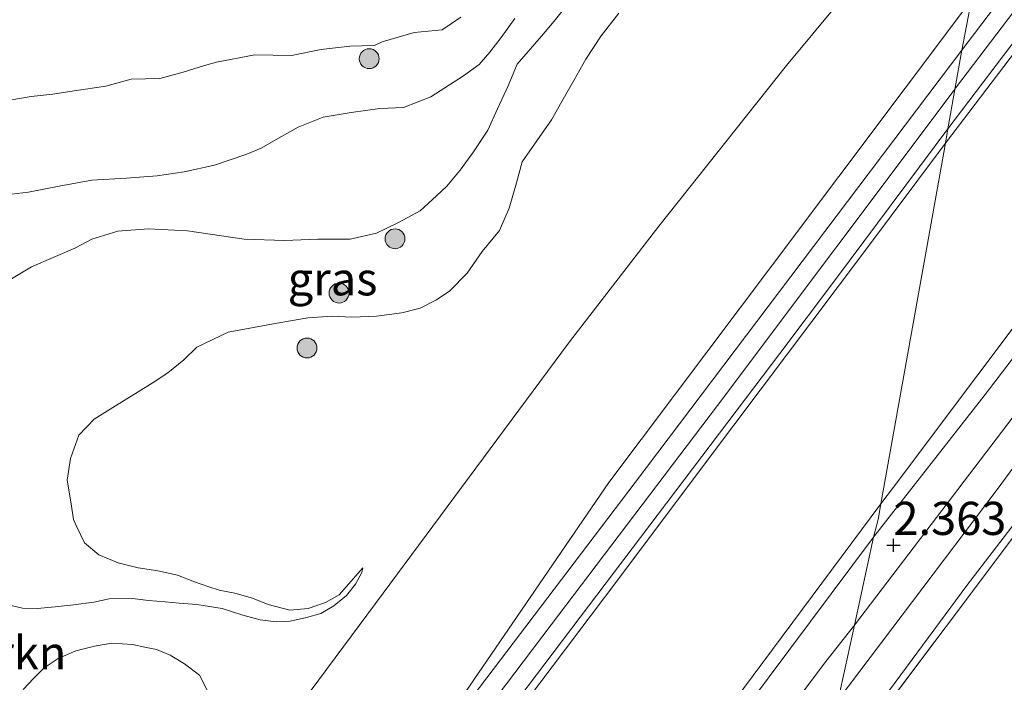
# Model space of a CAD drawing. Units: metres. Extents: x 39991 to 50008, y 401084 to 406250.
# Drawn here: x 40448 to 40522, y 401755 to 401805 of the extents above; entities that cross this region are included whole.
import ezdxf
from ezdxf.enums import TextEntityAlignment as Align

# ---------------------------------------------------------------- set-up
doc = ezdxf.new("R2010")
doc.units = ezdxf.units.M
doc.linetypes.add('IE-TERREINAFSCHEIDING', pattern=[10, 8, -2])
doc.layers.get('0').update_dxf_attribs({"lineweight": 25})
for name, color, linetype, lineweight in [('B-ME-GR-BOMENSTRUIKEN-GV-B6', 93, 'Continuous', 18), ('B-ME-GR-BOOM-S-B1', 93, 'Continuous', 18), ('B-ME-GW-KRUINLIJN-L-B1', 93, 'Continuous', 18), ('B-ME-GW-TEENLIJN-L-B1', 93, 'Continuous', 18), ('B-ME-IE-GRASLAND-GV-B6', 93, 'Continuous', 18), ('B-ME-IE-GRONDWERKLIJN-GROND_INGERICHT-GV-B6', 253, 'Continuous', 18), ('B-ME-IE-HULPGEOMETRIE-L-B1', 53, 'Continuous', 18), ('B-ME-IE-TERREINAFSCHEIDING-RASTERHEKWERK-L-B1', 8, 'IE-TERREINAFSCHEIDING', 18), ('B-ME-VH-VERH_SOORT-BITUMEN-GV-B6', 8, 'IE-TERREINAFSCHEIDING-NATUURLIJK-HOUTWAL', 18), ('B-ME-VH-VERH_SOORT-HALF_VERHARDING-GV-B6', 8, 'IE-TERREINAFSCHEIDING-NATUURLIJK-HOUTWAL', 18)]:
    doc.layers.add(name, color=color, linetype=linetype, lineweight=lineweight)
doc.layers.add('B-ME-GW-HOOGTEPUNT-S-B1', color=10, linetype='Continuous')
doc.styles.add('NLCS-ISO', font='NLCS-ISO.TTF')
doc.linetypes.add('IE-TERREINAFSCHEIDING-NATUURLIJK-HOUTWAL', pattern='A,7,-1.5,[67,NLCS.SHX,S=0.75,R=45,X=0,Y=0],-1.5,7,-1.5,[70,NLCS.SHX,S=0.75,R=0,X=0,Y=0],-1.5', length=20)

# ---------------------------------------------------------------- blocks, each defined once
blk = doc.blocks.new('hoogtepunt')
for p, q in [((-0.5, 0), (0.5, 0)), ((0, 0.5), (0, -0.5))]:
    blk.add_line(p, q)
blk = doc.blocks.new('boom')
h = blk.add_hatch(color=256)
edge = h.paths.add_edge_path()
edge.add_arc((0, 0), 0.75, 0, 360)
blk.add_circle((0, 0), 0.75)

msp = doc.modelspace()

# ---------------------------------------------------------------- linework, layer by layer
at = {"layer": 'B-ME-GW-KRUINLIJN-L-B1'}
for points in [[(40518.588, 401800.3005, 7.7766), (40529.629, 401814.826, 7.7538), (40551.1144, 401843.1083, 7.725), (40581.953, 401883.6539, 7.6567), (40599.585, 401906.366, 7.6344), (40612.549, 401920.447, 7.5397), (40614.8071, 401922.2864, 7.6822), (40616.9535, 401924.0348, 8.012), (40618.74, 401925.49, 8.1821), (40622.9792, 401928.0606, 8.3287), (40625.7095, 401929.7162, 8.2556), (40627.416, 401930.751, 8.2746), (40633.8679, 401933.768, 8.4694), (40641.042, 401935.972, 8.521), (40648.559, 401937.205, 8.514), (40657.339, 401937.935, 8.511), (40660.686, 401937.901, 8.514), (40674.174, 401936.567, 8.529), (40691.226, 401933.266, 8.529), (40759.08, 401918.699, 8.491), (40804.177, 401908.594, 8.496), (40856.486, 401897.192, 8.459), (40908.522, 401885.716, 8.415)], [(40517.8434, 401796.1503, 7.7135), (40523.605, 401803.7149, 7.7279), (40535.106, 401818.805, 7.676), (40558.7598, 401849.8264, 7.5506), (40565.841, 401859.1132, 7.6327), (40571.409, 401866.4189, 7.5678), (40583.0252, 401881.6603, 7.6477), (40591.0635, 401892.1097, 7.5786), (40596.2418, 401898.772, 7.5694), (40601.9536, 401905.8195, 7.5812), (40608.9117, 401913.4999, 7.5295), (40614.3354, 401918.5676, 7.5296), (40615.6311, 401919.6871, 7.5913), (40618.46, 401922.0754, 8.0252), (40622.1794, 401925.11, 8.2099), (40627.6484, 401928.9185, 8.3236)], [(40519.7841, 401806.9915, 7.6097), (40504.7783, 401786.9766, 7.5536), (40492.4403, 401770.553, 7.5914), (40481.2768, 401754.236, 7.6711), (40468.8633, 401737.893, 7.6589), (40459.1943, 401725.0675, 7.666), (40451.5894, 401714.8075, 7.68), (40444.9055, 401705.542, 7.6512), (40439.3376, 401697.6201, 7.6334), (40433.3534, 401688.814, 7.6611), (40430.5268, 401684.2218, 7.6498), (40426.5875, 401677.7742, 7.6362)], [(40446.613, 401785.456, 6.113), (40448.871, 401786.816, 6.207), (40452.146, 401788.229, 6.262), (40453.413, 401788.914, 6.25), (40455.388, 401789.511, 6.327), (40457.686, 401789.699, 6.375), (40460.643, 401789.541, 6.432), (40464.921, 401788.906, 6.365), (40467.955, 401788.803, 6.365), (40470.484, 401788.915, 6.405), (40472.926, 401788.923, 6.457), (40474.913, 401789.369, 6.427), (40476.549, 401790.179, 6.378), (40478.208, 401791.047, 6.298), (40479.421, 401792.189, 6.265), (40480.197, 401792.919, 6.245), (40481.219, 401794.118, 6.22), (40482.21, 401795.497, 6.185), (40483.305, 401797.126, 6.088), (40484.025, 401798.749, 6.032), (40484.836, 401800.469, 5.99), (40485.526, 401802.098, 5.91), (40487.343, 401804.21, 5.815), (40488.301, 401805.357, 5.81), (40489.325, 401806.599, 5.81)], [(40445.63, 401792.111, 6.358), (40448.648, 401792.466, 6.383), (40450.952, 401792.908, 6.387), (40453.431, 401793.359, 6.36), (40456.009, 401793.507, 6.335), (40458.364, 401793.698, 6.358), (40460.392, 401793.981, 6.42), (40462.671, 401794.503, 6.41), (40465.127, 401795.331, 6.327), (40466.205, 401795.78, 6.302), (40467.515, 401796.538, 6.205), (40468.979, 401797.358, 6.16), (40470.872, 401798.106, 6.093), (40472.985, 401798.45, 6.043), (40475.163, 401798.771, 5.99), (40476.949, 401798.839, 6.025), (40478.994, 401799.636, 5.983), (40481.471, 401801.227, 5.965), (40482.641, 401802.078, 5.88), (40483.452, 401803.013, 5.83), (40484.317, 401804.126, 5.775), (40485.347, 401805.554, 5.735)], [(40347.6369, 401578.7083, 6.849), (40354.3233, 401581.8043, 6.7394), (40364.833, 401588.3812, 7.343), (40372.942, 401594.0446, 7.5896), (40375.8521, 401596.2286, 7.6243), (40378.2206, 401598.3109, 7.6526), (40380.3244, 401600.3267, 7.6765), (40382.3982, 401602.818, 7.699), (40385.6872, 401607.223, 7.7119), (40388.9856, 401612.242, 7.6739), (40392.0487, 401617.245, 7.685), (40395.219, 401622.737, 7.704), (40402.594, 401634.837, 7.6684), (40421.274, 401665.744, 7.7223), (40432.27, 401683.6287, 7.7637), (40437.7016, 401691.866, 7.6886), (40443.917, 401700.895, 7.7053), (40449.5072, 401708.6488, 7.7485), (40456.8405, 401718.582, 7.7196), (40488.0852, 401759.826, 7.7165), (40500.6191, 401776.3763, 7.7422), (40518.5554, 401800.2576, 7.7767)], [(40517.8434, 401796.1503, 7.7135), (40511.7264, 401787.984, 7.7167), (40501.8618, 401774.875, 7.653), (40492.1128, 401761.882, 7.664), (40477.4007, 401742.402, 7.687), (40466.7924, 401728.3392, 7.6326), (40461.637, 401721.505, 7.674), (40454.2246, 401711.5199, 7.6717), (40447.5316, 401702.2254, 7.6708), (40442.7069, 401695.3548, 7.6711), (40434.4086, 401682.9701, 7.6771), (40423.081, 401665.1854, 7.6906)], [(40537.258, 401791.121, 2.363), (40521.724, 401770.037, 2.363), (40509.737, 401754.174, 2.333)], [(40473.871, 401764.134, 5.238), (40473.786, 401763.775, 5.245), (40473.314, 401762.889, 5.26), (40472.647, 401762.029, 5.287), (40471.685, 401761.268, 5.29), (40470.691, 401760.687, 5.295), (40469.625, 401760.386, 5.3), (40468.389, 401760.107, 5.275), (40467.322, 401760.055, 5.207), (40466.126, 401760.205, 5.17), (40464.828, 401760.56, 5.09), (40463.257, 401761.072, 5.077), (40461.351, 401761.366, 5.077), (40460.01, 401761.466, 5.077), (40458.947, 401761.551, 5.088), (40457.694, 401761.654, 5.097), (40456.499, 401761.811, 5.11), (40454.734, 401761.795, 5.155), (40453.562, 401761.53, 5.207), (40452.027, 401761.326, 5.338), (40450.652, 401761.183, 5.403), (40449.287, 401761.063, 5.495), (40448.202, 401761.095, 5.565), (40446.888, 401761.389, 5.645)], [(40462.159, 401754.863, 5.68), (40461.553, 401756.042, 5.655), (40460.425, 401756.897, 5.562), (40459.332, 401757.547, 5.439), (40458.302, 401757.975, 5.392), (40457.426, 401758.141, 5.299), (40456.49, 401758.353, 5.322), (40454.934, 401758.433, 5.43), (40453.634, 401758.221, 5.524), (40452.21, 401757.861, 5.54), (40450.883, 401757.299, 5.602), (40449.822, 401756.58, 5.632), (40449.016, 401755.78, 5.685), (40448.247, 401754.944, 5.705)]]:
    msp.add_polyline3d(points, dxfattribs=at)
at = {"layer": 'B-ME-GW-TEENLIJN-L-B1'}
for points in [[(40512.958, 401768.957, 2.423), (40513.907, 401770.203, 2.423), (40545.797, 401812.7, 2.516), (40579.293, 401856.991, 2.546), (40612.904, 401901.755, 2.773), (40625.014, 401911.979, 2.706), (40639.001, 401918.942, 2.503)], [(40522.3999, 401821.7048, 5.2118), (40515.7708, 401813.9818, 4.7957), (40505.8339, 401802.0014, 4.4676), (40496.2133, 401789.8997, 4.5178), (40489.4731, 401781.1677, 4.5774), (40479.1548, 401767.2728, 4.695), (40475.3917, 401762.2053, 5.0103), (40460.2713, 401741.8336, 5.0622), (40455.7417, 401735.731, 5.0743), (40445.6838, 401722.037, 5.0656), (40437.2832, 401710.377, 5.0681), (40428.751, 401697.947, 5.079), (40420.8872, 401685.9618, 4.9905), (40413.1348, 401672.9405, 4.9589)], [(40446.627, 401799.293, 5.13), (40448.843, 401799.657, 5.188), (40450.477, 401799.857, 5.233), (40452.099, 401800.096, 5.24), (40454.481, 401800.451, 5.222), (40456.386, 401800.967, 5.213), (40458.552, 401801.034, 5.145), (40460.318, 401801.504, 5.13), (40461.921, 401802.002, 5.077), (40462.817, 401802.257, 5.075), (40465.713, 401802.812, 5.065), (40468.494, 401802.758, 5.028), (40470.731, 401803.212, 5.077), (40472.895, 401803.454, 5.082), (40474.743, 401803.518, 5.077), (40475.338, 401803.798, 5.073), (40477.746, 401804.491, 5.065), (40479.859, 401804.692, 5.105), (40481.271, 401805.645, 5.13)], [(40473.871, 401764.134, 5.238), (40472.096, 401762.084, 5.063), (40471.06, 401761.516, 4.985), (40469.75, 401761.056, 4.985), (40468.368, 401760.945, 5.1), (40466.735, 401761.349, 5.105), (40465.536, 401761.849, 5.198), (40464.208, 401762.214, 5.145), (40463.026, 401762.443, 5.077), (40462.238, 401762.687, 5.03), (40461.157, 401763.074, 4.99), (40459.888, 401763.567, 4.93), (40458.404, 401763.89, 4.887), (40456.926, 401764.137, 4.75), (40455.404, 401764.498, 4.617), (40453.955, 401765.101, 4.535), (40452.881, 401766.016, 4.352), (40452.238, 401767.307, 4.298), (40452.047, 401767.769, 4.287), (40451.836, 401769.112, 4.29), (40451.561, 401770.746, 4.318), (40451.815, 401772.373, 4.34), (40452.447, 401774.141, 4.37), (40453.599, 401775.331, 4.338), (40455.207, 401776.339, 4.465), (40456.918, 401777.41, 4.535), (40458.055, 401778.098, 4.573), (40459.16, 401778.822, 4.655), (40460.366, 401779.816, 4.725), (40461.341, 401780.767, 4.71), (40463.705, 401781.904, 4.77), (40467.264, 401782.553, 4.807), (40469.721, 401782.983, 4.85), (40471.558, 401783.093, 4.875), (40473.041, 401783.025, 4.932), (40474.893, 401783.114, 4.972), (40476.822, 401783.364, 5.095), (40478.187, 401783.702, 5.17), (40479.437, 401784.327, 5.215), (40480.435, 401785.007, 5.372), (40481.739, 401786.358, 5.505), (40482.865, 401787.988, 5.517), (40484.17, 401789.57, 5.492), (40484.905, 401791.247, 5.372), (40485.457, 401793.166, 5.39), (40485.889, 401794.744, 5.295), (40488.094, 401797.906, 5.23), (40488.895, 401799.304, 5.18), (40489.778, 401800.863, 5.177), (40490.698, 401802.49, 5.13), (40491.847, 401804.253, 5.105), (40493.195, 401805.946, 5.108)], [(40508.283, 401747.497, 1.178), (40511.966, 401752.677, 1.148), (40519.452, 401762.795, 1.173), (40538.794, 401787.987, 1.077), (40539.548, 401788.987, 1.117), (40540.314, 401790.058, 1.143), (40541.05, 401791.172, 1.168), (40541.857, 401792.384, 1.175), (40542.611, 401793.494, 1.173), (40543.32, 401794.446, 1.168), (40544.047, 401795.395, 1.168), (40544.906, 401796.47, 1.158), (40545.746, 401797.437, 1.145), (40546.557, 401798.335, 1.102), (40547.374, 401799.27, 1.09), (40548.03, 401800.009, 1.008), (40548.772, 401800.827, 0.928), (40549.461, 401801.764, 0.87), (40550.317, 401802.6, 0.853)], [(40512.958, 401768.957, 2.423), (40498.876, 401750.015, 2.41), (40490.961, 401739.638, 2.41), (40483.981, 401730.349, 2.322), (40479.375, 401724.114, 2.422), (40471.838, 401714.359, 2.443), (40463.558, 401703.326, 2.382), (40454.95, 401691.041, 2.342), (40446.008, 401677.766, 2.32)]]:
    msp.add_polyline3d(points, dxfattribs=at)
at = {"layer": 'B-ME-IE-GRASLAND-GV-B6'}
for points in [[(40517.8434, 401796.1503, 7.7135), (40523.605, 401803.7149, 7.7279), (40535.106, 401818.805, 7.676), (40558.7598, 401849.8264, 7.5506), (40565.841, 401859.1132, 7.6327), (40571.409, 401866.4189, 7.5678), (40583.0252, 401881.6603, 7.6477), (40591.0635, 401892.1097, 7.5786), (40596.2418, 401898.772, 7.5694), (40601.9536, 401905.8195, 7.5812), (40608.9117, 401913.4999, 7.5295), (40614.3354, 401918.5676, 7.5296), (40615.6311, 401919.6871, 7.5913), (40618.46, 401922.0754, 8.0252), (40622.1794, 401925.11, 8.2099), (40627.6484, 401928.9185, 8.3236), (40635.178, 401932.921, 8.39), (40646.549, 401936.209, 8.482), (40658.703, 401937.105, 8.396), (40674.416, 401935.628, 8.428), (40732.027, 401923.325, 8.479), (40786.916, 401911.406, 8.432), (40842.678, 401899.021, 8.392), (40897.914, 401886.864, 8.347)], [(40897.914, 401886.864, 8.347), (40842.678, 401899.021, 8.392), (40786.916, 401911.406, 8.432), (40732.027, 401923.325, 8.479), (40674.416, 401935.628, 8.428), (40658.703, 401937.105, 8.396), (40646.549, 401936.209, 8.482), (40635.178, 401932.921, 8.39), (40627.6484, 401928.9185, 8.3236), (40622.1794, 401925.11, 8.2099), (40618.46, 401922.0754, 8.0252), (40615.6311, 401919.6871, 7.5913), (40614.3354, 401918.5676, 7.5296), (40608.9117, 401913.4999, 7.5295), (40601.9536, 401905.8195, 7.5812), (40596.2418, 401898.772, 7.5694), (40591.0635, 401892.1097, 7.5786), (40583.0252, 401881.6603, 7.6477), (40571.409, 401866.4189, 7.5678), (40565.841, 401859.1132, 7.6327), (40558.7598, 401849.8264, 7.5506), (40535.106, 401818.805, 7.676), (40523.605, 401803.7149, 7.7279), (40517.8434, 401796.1503, 7.7135)], [(40512.407, 401766.427, 2.408), (40512.747, 401767.774, 2.47), (40512.958, 401768.957, 2.423), (40513.907, 401770.203, 2.423), (40545.797, 401812.7, 2.516), (40579.293, 401856.991, 2.546), (40612.904, 401901.755, 2.773), (40625.014, 401911.979, 2.706), (40639.001, 401918.942, 2.503), (40640.174, 401919.387, 2.559), (40654.573, 401921.928, 2.476), (40668.563, 401921.349, 2.435), (40694.232, 401915.989, 2.379), (40748.06, 401904.048, 2.37), (40801.934, 401891.854, 2.374), (40857.461, 401879.99, 2.387), (40905.577, 401869.263, 2.329)], [(40905.577, 401869.263, 2.329), (40857.461, 401879.99, 2.387), (40801.934, 401891.854, 2.374), (40748.06, 401904.048, 2.37), (40694.232, 401915.989, 2.379), (40668.563, 401921.349, 2.435), (40654.573, 401921.928, 2.476), (40640.174, 401919.387, 2.559), (40639.001, 401918.942, 2.503), (40625.014, 401911.979, 2.706), (40612.904, 401901.755, 2.773), (40579.293, 401856.991, 2.546), (40545.797, 401812.7, 2.516), (40513.907, 401770.203, 2.423), (40512.958, 401768.957, 2.423), (40517.8434, 401796.1503, 7.7135)], [(40517.8434, 401796.1503, 7.7135), (40518.0202, 401797.2197, 7.7339), (40531.096, 401814.4674, 7.719)], [(40413.1348, 401672.9405, 4.9589), (40420.8872, 401685.9618, 4.9905), (40428.751, 401697.947, 5.079), (40437.2832, 401710.377, 5.0681), (40445.6838, 401722.037, 5.0656), (40455.7417, 401735.731, 5.0743), (40460.2713, 401741.8336, 5.0622), (40475.3917, 401762.2053, 5.0103), (40479.1548, 401767.2728, 4.695), (40489.4731, 401781.1677, 4.5774), (40496.2133, 401789.8997, 4.5178), (40505.8339, 401802.0014, 4.4676), (40515.7708, 401813.9818, 4.7957)], [(40515.7708, 401813.9818, 4.7957), (40505.8339, 401802.0014, 4.4676), (40496.2133, 401789.8997, 4.5178), (40489.4731, 401781.1677, 4.5774), (40479.1548, 401767.2728, 4.695), (40475.3917, 401762.2053, 5.0103), (40460.2713, 401741.8336, 5.0622)], [(40527.4922, 401814.2673, 7.7228), (40519.0678, 401803.1655, 7.733), (40519.7841, 401806.9915, 7.6097)], [(40426.5875, 401677.7742, 7.6362), (40430.5268, 401684.2218, 7.6498), (40433.3534, 401688.814, 7.6611), (40439.3376, 401697.6201, 7.6334), (40444.9055, 401705.542, 7.6512), (40451.5894, 401714.8075, 7.68), (40459.1943, 401725.0675, 7.666), (40468.8633, 401737.893, 7.6589), (40481.2768, 401754.236, 7.6711), (40492.4403, 401770.553, 7.5914), (40504.7783, 401786.9766, 7.5536), (40519.7841, 401806.9915, 7.6097), (40519.0678, 401803.1655, 7.733), (40505.3157, 401784.9629, 7.6773), (40494.4139, 401770.553, 7.728), (40478.6194, 401749.7794, 7.671), (40464.7391, 401731.5504, 7.657), (40457.5934, 401722.08, 7.6752), (40451.3498, 401713.6262, 7.6909), (40444.7921, 401704.5454, 7.707), (40439.3719, 401696.8116, 7.6632), (40434.7833, 401689.9309, 7.732), (40430.315, 401683.0314, 7.743), (40425.2357, 401674.8984, 7.657)], [(40519.7841, 401806.9915, 7.6097), (40504.7783, 401786.9766, 7.5536), (40492.4403, 401770.553, 7.5914), (40481.2768, 401754.236, 7.6711), (40468.8633, 401737.893, 7.6589), (40459.1943, 401725.0675, 7.666), (40451.5894, 401714.8075, 7.68), (40444.9055, 401705.542, 7.6512), (40439.3376, 401697.6201, 7.6334), (40433.3534, 401688.814, 7.6611), (40430.5268, 401684.2218, 7.6498), (40426.5875, 401677.7742, 7.6362)], [(40489.325, 401806.599, 5.81), (40488.301, 401805.357, 5.81), (40487.343, 401804.21, 5.815), (40485.526, 401802.098, 5.91), (40484.836, 401800.469, 5.99), (40484.025, 401798.749, 6.032), (40483.305, 401797.126, 6.088), (40482.21, 401795.497, 6.185), (40481.219, 401794.118, 6.22), (40480.197, 401792.919, 6.245), (40479.421, 401792.189, 6.265), (40478.208, 401791.047, 6.298), (40476.549, 401790.179, 6.378), (40474.913, 401789.369, 6.427), (40472.926, 401788.923, 6.457), (40470.484, 401788.915, 6.405), (40467.955, 401788.803, 6.365), (40464.921, 401788.906, 6.365), (40460.643, 401789.541, 6.432), (40457.686, 401789.699, 6.375), (40455.388, 401789.511, 6.327), (40453.413, 401788.914, 6.25), (40452.146, 401788.229, 6.262), (40448.871, 401786.816, 6.207), (40446.613, 401785.456, 6.113)], [(40446.613, 401785.456, 6.113), (40448.871, 401786.816, 6.207), (40452.146, 401788.229, 6.262), (40453.413, 401788.914, 6.25), (40455.388, 401789.511, 6.327), (40457.686, 401789.699, 6.375), (40460.643, 401789.541, 6.432), (40464.921, 401788.906, 6.365), (40467.955, 401788.803, 6.365), (40470.484, 401788.915, 6.405), (40472.926, 401788.923, 6.457), (40474.913, 401789.369, 6.427), (40476.549, 401790.179, 6.378), (40478.208, 401791.047, 6.298), (40479.421, 401792.189, 6.265), (40480.197, 401792.919, 6.245), (40481.219, 401794.118, 6.22), (40482.21, 401795.497, 6.185), (40483.305, 401797.126, 6.088), (40484.025, 401798.749, 6.032), (40484.836, 401800.469, 5.99), (40485.526, 401802.098, 5.91), (40487.343, 401804.21, 5.815), (40488.301, 401805.357, 5.81), (40489.325, 401806.599, 5.81)], [(40445.63, 401792.111, 6.358), (40448.648, 401792.466, 6.383), (40450.952, 401792.908, 6.387), (40453.431, 401793.359, 6.36), (40456.009, 401793.507, 6.335), (40458.364, 401793.698, 6.358), (40460.392, 401793.981, 6.42), (40462.671, 401794.503, 6.41), (40465.127, 401795.331, 6.327), (40466.205, 401795.78, 6.302), (40467.515, 401796.538, 6.205), (40468.979, 401797.358, 6.16), (40470.872, 401798.106, 6.093), (40472.985, 401798.45, 6.043), (40475.163, 401798.771, 5.99), (40476.949, 401798.839, 6.025), (40478.994, 401799.636, 5.983), (40481.471, 401801.227, 5.965), (40482.641, 401802.078, 5.88), (40483.452, 401803.013, 5.83), (40484.317, 401804.126, 5.775), (40485.347, 401805.554, 5.735)], [(40485.347, 401805.554, 5.735), (40484.317, 401804.126, 5.775), (40483.452, 401803.013, 5.83), (40482.641, 401802.078, 5.88), (40481.471, 401801.227, 5.965), (40478.994, 401799.636, 5.983), (40476.949, 401798.839, 6.025), (40475.163, 401798.771, 5.99), (40472.985, 401798.45, 6.043), (40470.872, 401798.106, 6.093), (40468.979, 401797.358, 6.16), (40467.515, 401796.538, 6.205), (40466.205, 401795.78, 6.302), (40465.127, 401795.331, 6.327), (40462.671, 401794.503, 6.41), (40460.392, 401793.981, 6.42), (40458.364, 401793.698, 6.358), (40456.009, 401793.507, 6.335), (40453.431, 401793.359, 6.36), (40450.952, 401792.908, 6.387), (40448.648, 401792.466, 6.383), (40445.63, 401792.111, 6.358)], [(40481.271, 401805.645, 5.13), (40479.859, 401804.692, 5.105), (40477.746, 401804.491, 5.065), (40475.338, 401803.798, 5.073), (40474.743, 401803.518, 5.077), (40472.895, 401803.454, 5.082), (40470.731, 401803.212, 5.077), (40468.494, 401802.758, 5.028), (40465.713, 401802.812, 5.065), (40462.817, 401802.257, 5.075), (40461.921, 401802.002, 5.077), (40460.318, 401801.504, 5.13), (40458.552, 401801.034, 5.145), (40456.386, 401800.967, 5.213), (40454.481, 401800.451, 5.222), (40452.099, 401800.096, 5.24), (40450.477, 401799.857, 5.233), (40448.843, 401799.657, 5.188), (40446.627, 401799.293, 5.13)], [(40446.627, 401799.293, 5.13), (40448.843, 401799.657, 5.188), (40450.477, 401799.857, 5.233), (40452.099, 401800.096, 5.24), (40454.481, 401800.451, 5.222), (40456.386, 401800.967, 5.213), (40458.552, 401801.034, 5.145), (40460.318, 401801.504, 5.13), (40461.921, 401802.002, 5.077), (40462.817, 401802.257, 5.075), (40465.713, 401802.812, 5.065), (40468.494, 401802.758, 5.028), (40470.731, 401803.212, 5.077), (40472.895, 401803.454, 5.082), (40474.743, 401803.518, 5.077), (40475.338, 401803.798, 5.073), (40477.746, 401804.491, 5.065), (40479.859, 401804.692, 5.105), (40481.271, 401805.645, 5.13)], [(40493.195, 401805.946, 5.108), (40491.847, 401804.253, 5.105), (40490.698, 401802.49, 5.13), (40489.778, 401800.863, 5.177), (40488.895, 401799.304, 5.18), (40488.094, 401797.906, 5.23), (40485.889, 401794.744, 5.295), (40485.457, 401793.166, 5.39), (40484.905, 401791.247, 5.372), (40484.17, 401789.57, 5.492), (40482.865, 401787.988, 5.517), (40481.739, 401786.358, 5.505), (40480.435, 401785.007, 5.372), (40479.437, 401784.327, 5.215), (40478.187, 401783.702, 5.17), (40476.822, 401783.364, 5.095), (40474.893, 401783.114, 4.972), (40473.041, 401783.025, 4.932), (40471.558, 401783.093, 4.875), (40469.721, 401782.983, 4.85), (40467.264, 401782.553, 4.807), (40463.705, 401781.904, 4.77), (40461.341, 401780.767, 4.71), (40460.366, 401779.816, 4.725), (40459.16, 401778.822, 4.655), (40458.055, 401778.098, 4.573), (40456.918, 401777.41, 4.535), (40455.207, 401776.339, 4.465), (40453.599, 401775.331, 4.338), (40452.447, 401774.141, 4.37), (40451.815, 401772.373, 4.34), (40451.561, 401770.746, 4.318), (40451.836, 401769.112, 4.29), (40452.047, 401767.769, 4.287), (40452.238, 401767.307, 4.298), (40452.881, 401766.016, 4.352), (40453.955, 401765.101, 4.535), (40455.404, 401764.498, 4.617), (40456.926, 401764.137, 4.75), (40458.404, 401763.89, 4.887), (40459.888, 401763.567, 4.93), (40461.157, 401763.074, 4.99), (40462.238, 401762.687, 5.03), (40463.026, 401762.443, 5.077), (40464.208, 401762.214, 5.145), (40465.536, 401761.849, 5.198), (40466.735, 401761.349, 5.105), (40468.368, 401760.945, 5.1), (40469.75, 401761.056, 4.985), (40471.06, 401761.516, 4.985), (40472.096, 401762.084, 5.063), (40473.871, 401764.134, 5.238)], [(40490.698, 401802.49, 5.13), (40491.847, 401804.253, 5.105), (40493.195, 401805.946, 5.108)], [(40541.272, 401803.928, 2.443), (40520.831, 401777.204, 2.438), (40512.407, 401766.427, 2.408)], [(40446.888, 401761.389, 5.645), (40448.202, 401761.095, 5.565), (40449.287, 401761.063, 5.495), (40450.652, 401761.183, 5.403), (40452.027, 401761.326, 5.338), (40453.562, 401761.53, 5.207), (40454.734, 401761.795, 5.155), (40456.499, 401761.811, 5.11), (40457.694, 401761.654, 5.097), (40458.947, 401761.551, 5.088), (40460.01, 401761.466, 5.077), (40461.351, 401761.366, 5.077), (40463.257, 401761.072, 5.077), (40464.828, 401760.56, 5.09), (40466.126, 401760.205, 5.17), (40467.322, 401760.055, 5.207), (40468.389, 401760.107, 5.275), (40469.625, 401760.386, 5.3), (40470.691, 401760.687, 5.295), (40471.685, 401761.268, 5.29), (40472.647, 401762.029, 5.287), (40473.314, 401762.889, 5.26), (40473.786, 401763.775, 5.245), (40473.871, 401764.134, 5.238), (40472.096, 401762.084, 5.063), (40471.06, 401761.516, 4.985), (40469.75, 401761.056, 4.985), (40468.368, 401760.945, 5.1), (40466.735, 401761.349, 5.105), (40465.536, 401761.849, 5.198), (40464.208, 401762.214, 5.145), (40463.026, 401762.443, 5.077), (40462.238, 401762.687, 5.03), (40461.157, 401763.074, 4.99), (40459.888, 401763.567, 4.93), (40458.404, 401763.89, 4.887), (40456.926, 401764.137, 4.75), (40455.404, 401764.498, 4.617), (40453.955, 401765.101, 4.535), (40452.881, 401766.016, 4.352), (40452.238, 401767.307, 4.298), (40452.047, 401767.769, 4.287), (40451.836, 401769.112, 4.29), (40451.561, 401770.746, 4.318), (40451.815, 401772.373, 4.34), (40452.447, 401774.141, 4.37), (40453.599, 401775.331, 4.338), (40455.207, 401776.339, 4.465), (40456.918, 401777.41, 4.535), (40458.055, 401778.098, 4.573), (40459.16, 401778.822, 4.655), (40460.366, 401779.816, 4.725), (40461.341, 401780.767, 4.71), (40463.705, 401781.904, 4.77), (40467.264, 401782.553, 4.807), (40469.721, 401782.983, 4.85), (40471.558, 401783.093, 4.875), (40473.041, 401783.025, 4.932), (40474.893, 401783.114, 4.972), (40476.822, 401783.364, 5.095), (40478.187, 401783.702, 5.17), (40479.437, 401784.327, 5.215), (40480.435, 401785.007, 5.372), (40481.739, 401786.358, 5.505), (40482.865, 401787.988, 5.517), (40484.17, 401789.57, 5.492), (40484.905, 401791.247, 5.372), (40485.457, 401793.166, 5.39), (40485.889, 401794.744, 5.295), (40488.094, 401797.906, 5.23), (40488.895, 401799.304, 5.18), (40489.778, 401800.863, 5.177), (40490.698, 401802.49, 5.13)], [(40424.7579, 401668.9904, 7.727), (40433.777, 401683.1394, 7.7194), (40438.829, 401690.8994, 7.711), (40444.5902, 401699.3584, 7.689), (40451.41, 401708.8414, 7.6937), (40458.8127, 401718.8364, 7.698), (40466.7416, 401729.3894, 7.655), (40474.176, 401739.1494, 7.729), (40483.6854, 401751.7044, 7.681), (40494.1969, 401765.5754, 7.707), (40505.3256, 401780.2874, 7.702), (40509.5329, 401785.867, 7.7111), (40518.0202, 401797.2197, 7.7339), (40517.8434, 401796.1503, 7.7135)], [(40423.081, 401665.1854, 7.6906), (40434.4086, 401682.9701, 7.6771), (40442.7069, 401695.3548, 7.6711), (40447.5316, 401702.2254, 7.6708), (40454.2246, 401711.5199, 7.6717), (40461.637, 401721.505, 7.674), (40466.7924, 401728.3392, 7.6326), (40477.4007, 401742.402, 7.687), (40492.1128, 401761.882, 7.664), (40501.8618, 401774.875, 7.653), (40511.7264, 401787.984, 7.7167), (40517.8434, 401796.1503, 7.7135)], [(40517.8434, 401796.1503, 7.7135), (40511.7264, 401787.984, 7.7167), (40501.8618, 401774.875, 7.653), (40492.1128, 401761.882, 7.664), (40477.4007, 401742.402, 7.687), (40466.7924, 401728.3392, 7.6326), (40461.637, 401721.505, 7.674), (40454.2246, 401711.5199, 7.6717), (40447.5316, 401702.2254, 7.6708), (40442.7069, 401695.3548, 7.6711), (40434.4086, 401682.9701, 7.6771), (40423.081, 401665.1854, 7.6906)], [(40517.8434, 401796.1503, 7.7135), (40512.958, 401768.957, 2.423), (40498.876, 401750.015, 2.41), (40490.961, 401739.638, 2.41), (40483.981, 401730.349, 2.322), (40479.375, 401724.114, 2.422), (40471.838, 401714.359, 2.443), (40463.558, 401703.326, 2.382), (40454.95, 401691.041, 2.342), (40446.008, 401677.766, 2.32)], [(40508.283, 401747.497, 1.178), (40509.737, 401754.174, 2.333), (40521.724, 401770.037, 2.363), (40537.258, 401791.121, 2.363)], [(40537.258, 401791.121, 2.363), (40521.724, 401770.037, 2.363), (40509.737, 401754.174, 2.333)], [(40508.049, 401746.423, 1.278), (40508.283, 401747.497, 1.178), (40511.966, 401752.677, 1.148), (40519.452, 401762.795, 1.173), (40538.794, 401787.987, 1.077)], [(40538.794, 401787.987, 1.077), (40519.452, 401762.795, 1.173), (40511.966, 401752.677, 1.148), (40508.283, 401747.497, 1.178)], [(40509.737, 401754.174, 2.333), (40510.966, 401759.811, 2.305), (40523.742, 401776.558, 2.31)], [(40446.008, 401677.766, 2.32), (40454.95, 401691.041, 2.342), (40463.558, 401703.326, 2.382), (40471.838, 401714.359, 2.443), (40479.375, 401724.114, 2.422), (40483.981, 401730.349, 2.322), (40490.961, 401739.638, 2.41), (40498.876, 401750.015, 2.41), (40512.958, 401768.957, 2.423), (40512.747, 401767.774, 2.47), (40512.407, 401766.427, 2.408), (40493.319, 401740.906, 2.411), (40473.61, 401714.909, 2.378), (40461.863, 401699.537, 2.413), (40462.673, 401700.579, 2.415), (40455.422, 401690.302, 2.338), (40447.256, 401678.124, 2.31)], [(40523.558, 401767.26, 1.168), (40512.192, 401752.142, 1.283), (40508.049, 401746.423, 1.278)], [(40473.871, 401764.134, 5.238), (40473.786, 401763.775, 5.245), (40473.314, 401762.889, 5.26), (40472.647, 401762.029, 5.287), (40471.685, 401761.268, 5.29), (40470.691, 401760.687, 5.295), (40469.625, 401760.386, 5.3), (40468.389, 401760.107, 5.275), (40467.322, 401760.055, 5.207), (40466.126, 401760.205, 5.17), (40464.828, 401760.56, 5.09), (40463.257, 401761.072, 5.077), (40461.351, 401761.366, 5.077), (40460.01, 401761.466, 5.077), (40458.947, 401761.551, 5.088), (40457.694, 401761.654, 5.097), (40456.499, 401761.811, 5.11), (40454.734, 401761.795, 5.155), (40453.562, 401761.53, 5.207), (40452.027, 401761.326, 5.338), (40450.652, 401761.183, 5.403), (40449.287, 401761.063, 5.495), (40448.202, 401761.095, 5.565), (40446.888, 401761.389, 5.645)], [(40442.698, 401666.037, 2.115), (40453.221, 401682.474, 2.152), (40458.959, 401690.967, 2.225), (40465.157, 401699.757, 2.32), (40472.704, 401709.797, 2.313), (40481.167, 401720.842, 2.255), (40492.04, 401734.903, 2.277), (40500.733, 401746.321, 2.277), (40508.808, 401757.057, 2.267), (40510.966, 401759.811, 2.305), (40509.737, 401754.174, 2.333), (40497.196, 401738.188, 2.316), (40482.36, 401719.092, 2.283), (40470.207, 401703.302, 2.31), (40464.804, 401695.911, 2.328), (40455.558, 401682.643, 2.316), (40445.795, 401666.845, 2.268)], [(40462.159, 401754.863, 5.68), (40461.553, 401756.042, 5.655), (40460.425, 401756.897, 5.562), (40459.332, 401757.547, 5.439), (40458.302, 401757.975, 5.392), (40457.426, 401758.141, 5.299), (40456.49, 401758.353, 5.322), (40454.934, 401758.433, 5.43), (40453.634, 401758.221, 5.524), (40452.21, 401757.861, 5.54), (40450.883, 401757.299, 5.602), (40449.822, 401756.58, 5.632), (40449.016, 401755.78, 5.685), (40448.247, 401754.944, 5.705)], [(40448.247, 401754.944, 5.705), (40449.016, 401755.78, 5.685), (40449.822, 401756.58, 5.632), (40450.883, 401757.299, 5.602), (40452.21, 401757.861, 5.54), (40453.634, 401758.221, 5.524), (40454.934, 401758.433, 5.43), (40456.49, 401758.353, 5.322), (40457.426, 401758.141, 5.299), (40458.302, 401757.975, 5.392), (40459.332, 401757.547, 5.439), (40460.425, 401756.897, 5.562), (40461.553, 401756.042, 5.655), (40462.159, 401754.863, 5.68)]]:
    msp.add_polyline3d(points, dxfattribs=at)
at = {"layer": 'B-ME-IE-GRONDWERKLIJN-GROND_INGERICHT-GV-B6'}
msp.add_polyline3d([(40486.425, 401647.166, 0.891), (40496.374, 401692.832, 1.093), (40508.049, 401746.423, 1.278), (40512.192, 401752.142, 1.283), (40523.558, 401767.26, 1.168)], dxfattribs=at)
at = {"layer": 'B-ME-IE-HULPGEOMETRIE-L-B1'}
msp.add_polyline3d([(40585.628, 402174.357, -0.875), (40555.629, 402007.302, -0.96), (40535.8108, 401896.6475, 0.971), (40530.6703, 401867.2144, 2.66), (40529.72, 401862.611, 6.332), (40529.579, 401861.824, 6.218), (40528.471, 401855.631, 5.25), (40522.3999, 401821.7048, 5.2118), (40519.7841, 401806.9915, 7.6097), (40519.0678, 401803.1655, 7.733), (40518.0202, 401797.2197, 7.7339), (40517.8434, 401796.1503, 7.7135), (40512.958, 401768.957, 2.423), (40512.747, 401767.774, 2.47), (40512.407, 401766.427, 2.408), (40510.966, 401759.811, 2.305), (40509.737, 401754.174, 2.333), (40508.283, 401747.497, 1.178), (40508.049, 401746.423, 1.278), (40496.374, 401692.832, 1.093), (40486.425, 401647.166, 0.891), (40474.974, 401594.605, 0.66), (40474.793, 401593.771, 0.69), (40470.251, 401572.925, 5.467)], dxfattribs=at)
at = {"layer": 'B-ME-IE-TERREINAFSCHEIDING-RASTERHEKWERK-L-B1'}
msp.add_polyline3d([(40508.049, 401746.423, 1.278), (40512.192, 401752.142, 1.283), (40523.558, 401767.26, 1.168), (40526.643, 401771.23, 1.033), (40530.147, 401775.959, 1.235), (40536.048, 401783.722, 1.23), (40542.363, 401791.988, 1.23)], dxfattribs=at)
at = {"layer": 'B-ME-VH-VERH_SOORT-BITUMEN-GV-B6'}
for points in [[(40531.096, 401814.4674, 7.719), (40518.0202, 401797.2197, 7.7339), (40519.0678, 401803.1655, 7.733), (40527.4922, 401814.2673, 7.7228)], [(40478.6194, 401749.7794, 7.671), (40494.4139, 401770.553, 7.728), (40505.3157, 401784.9629, 7.6773), (40519.0678, 401803.1655, 7.733), (40518.0202, 401797.2197, 7.7339), (40509.5329, 401785.867, 7.7111), (40505.3256, 401780.2874, 7.702), (40494.1969, 401765.5754, 7.707), (40483.6854, 401751.7044, 7.681)]]:
    msp.add_polyline3d(points, dxfattribs=at)
at = {"layer": 'B-ME-VH-VERH_SOORT-HALF_VERHARDING-GV-B6'}
for points in [[(40523.742, 401776.558, 2.31), (40510.966, 401759.811, 2.305), (40512.407, 401766.427, 2.408), (40520.831, 401777.204, 2.438), (40541.272, 401803.928, 2.443)], [(40472.704, 401709.797, 2.313), (40465.157, 401699.757, 2.32), (40458.959, 401690.967, 2.225), (40453.221, 401682.474, 2.152), (40442.698, 401666.037, 2.115), (40435.176, 401653.807, 2.09), (40434.782, 401653.084, 2.085), (40432.473, 401654.244, 2.187), (40432.905, 401654.889, 2.187), (40439.622, 401665.781, 2.28), (40447.256, 401678.124, 2.31), (40455.422, 401690.302, 2.338), (40462.673, 401700.579, 2.415), (40461.863, 401699.537, 2.413), (40473.61, 401714.909, 2.378), (40493.319, 401740.906, 2.411), (40512.407, 401766.427, 2.408), (40510.966, 401759.811, 2.305), (40508.808, 401757.057, 2.267), (40500.733, 401746.321, 2.277), (40492.04, 401734.903, 2.277), (40481.167, 401720.842, 2.255), (40472.704, 401709.797, 2.313)]]:
    msp.add_polyline3d(points, dxfattribs=at)

# ---------------------------------------------------------------- block references
at = {"layer": 'B-ME-GR-BOOM-S-B1', "rotation": 90}
for p in [(40474.351, 401802.518, 5.136), (40476.3, 401788.939, 6.476), (40472.077, 401784.844, 5.456), (40469.659, 401780.702, 5.121)]:
    msp.add_blockref('boom', p, dxfattribs=at)
at = {"layer": 'B-ME-GW-HOOGTEPUNT-S-B1', "rotation": 90}
msp.add_blockref('hoogtepunt', (40513.906, 401765.825, 2.363), dxfattribs=at)
msp.add_blockref('hoogtepunt', (40513.906, 401765.825, 2.363), dxfattribs=at)

# ---------------------------------------------------------------- texts
at = {"layer": 'B-ME-GR-BOMENSTRUIKEN-GV-B6', "ltscale": 0.2, "style": 'NLCS-ISO'}
msp.add_text('bmn en strkn', height=2.5, dxfattribs=at).set_placement((40440.996, 401757.7184), align=Align.MIDDLE_CENTER)
at = {"layer": 'B-ME-GW-HOOGTEPUNT-S-B1', "ltscale": 0.2, "style": 'NLCS-ISO'}
msp.add_text('2.363', height=2.5, dxfattribs=at).set_placement((40513.906, 401765.825, 2.363), align=Align.BOTTOM_LEFT)
msp.add_text('2.363', height=2.5, dxfattribs=at).set_placement((40513.906, 401765.825, 2.363), align=Align.BOTTOM_LEFT)
at = {"layer": 'B-ME-IE-GRASLAND-GV-B6', "ltscale": 0.2, "style": 'NLCS-ISO'}
msp.add_text('gras', height=2.5, dxfattribs=at).set_placement((40471.585, 401785.9215), align=Align.MIDDLE_CENTER)
msp.add_text('gras', height=2.5, dxfattribs=at).set_placement((40471.585, 401785.9215), align=Align.MIDDLE_CENTER)

doc.saveas('drawing.dxf')
